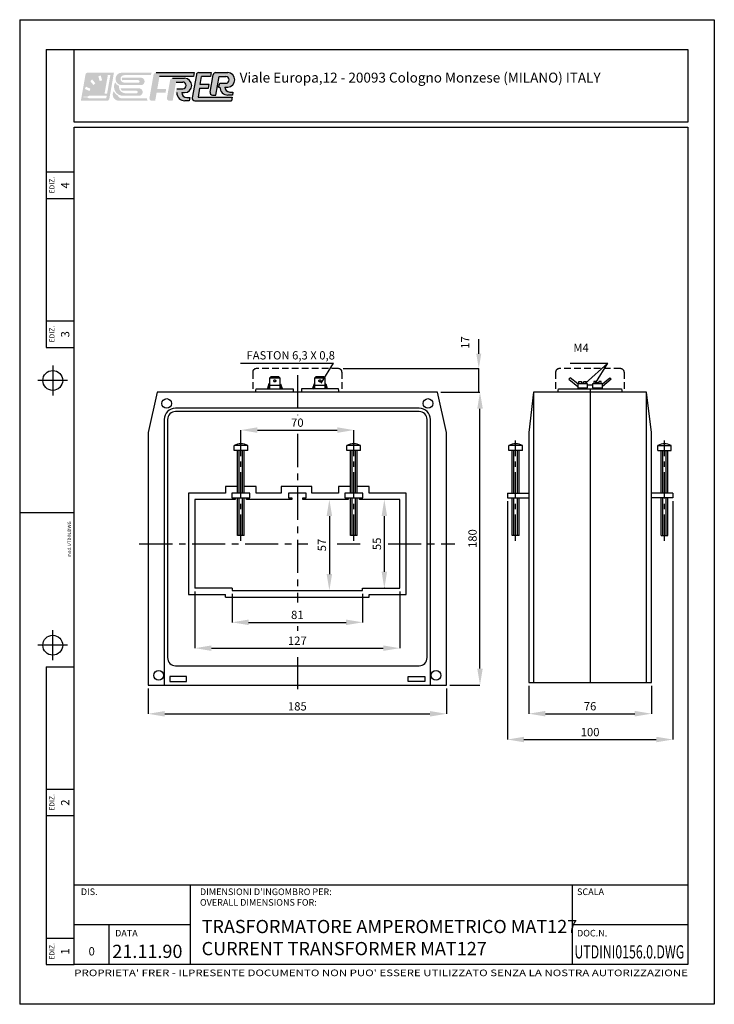
# Model space of a CAD drawing. Extents: x 0 to 210, y 0 to 298.
import ezdxf
from ezdxf.enums import TextEntityAlignment as Align

# ---------------------------------------------------------------- set-up
doc = ezdxf.new("R2010")
doc.units = 0
doc.header["$LTSCALE"] = 8
doc.header["$MEASUREMENT"] = 0
doc.linetypes.add('CENTER', pattern=[2, 1.25, -0.25, 0.25, -0.25])
doc.linetypes.add('HIDDEN', pattern=[0.375, 0.25, -0.125])
doc.layers.get('0').update_dxf_attribs({"linetype": 'CONTINUOUS'})
doc.styles.add('arial', font='arial.ttf', dxfattribs={"height": 3})
doc.styles.add('HELV', font='helv', dxfattribs={"height": 5})
doc.styles.add('isocp', font='isocp.shx', dxfattribs={"height": 2.5})
doc.styles.add('MONOTXT', font='isocp.shx', dxfattribs={"height": 2.5})
doc.dimstyles.get("Standard").update_dxf_attribs({"dimtxt": 0.18, "dimasz": 0.18, "dimexe": 0.18, "dimexo": 0.0625, "dimgap": 0.09, "dimtad": 0, "dimtih": 1, "dimtoh": 1, "dimdec": 4, "dimzin": 0, "dimdsep": 46, "dimtxsty": 'Standard', "dimcen": 0.09, "dimadec": 0, "dimazin": 0, "dimtfac": 1, "dimtdec": 4, "dimtofl": 0, "dimtmove": 0, "dimatfit": 3, "dimfxl": 1, "dimtolj": 1, "dimtzin": 0, "dimarcsym": 0})

# ---------------------------------------------------------------- blocks, each defined once
blk = doc.blocks.new('*D25')
at = {"color": 0, "linetype": 'Continuous', "lineweight": -2, "transparency": 16777216}
for p, q in [((52.98, 124.72), (52.98, 107.61)), ((114.9, 124.72), (114.9, 107.61)), ((57.98, 107.61), (109.9, 107.61))]:
    blk.add_line(p, q, dxfattribs=at)
at = {"color": 0, "linetype": 'Continuous', "transparency": 16777216}
for points in [[(57.98, 108.44), (57.98, 106.77), (52.98, 107.61)], [(109.9, 108.44), (109.9, 106.77), (114.9, 107.61)]]:
    blk.add_solid(points, dxfattribs=at)
at = {"color": 0, "linetype": 'Continuous', "transparency": 16777216, "insert": (83.94, 109.86), "char_height": 2.5, "attachment_point": 5, "style": 'MONOTXT'}
blk.add_mtext('\\A1;127', dxfattribs=at)
blk = doc.blocks.new('*D26')
at = {"color": 0, "linetype": 'Continuous', "lineweight": -2, "transparency": 16777216}
for p, q in [((64.2, 123.99), (64.2, 115.41)), ((103.68, 123.99), (103.68, 115.41)), ((69.2, 115.41), (98.68, 115.41))]:
    blk.add_line(p, q, dxfattribs=at)
at = {"color": 0, "linetype": 'Continuous', "transparency": 16777216}
for points in [[(69.2, 116.24), (69.2, 114.58), (64.2, 115.41)], [(98.68, 116.24), (98.68, 114.58), (103.68, 115.41)]]:
    blk.add_solid(points, dxfattribs=at)
at = {"color": 0, "linetype": 'Continuous', "transparency": 16777216, "insert": (83.94, 117.66), "char_height": 2.5, "attachment_point": 5, "style": 'MONOTXT'}
blk.add_mtext('\\A1;81', dxfattribs=at)
blk = doc.blocks.new('*D27')
at = {"color": 0, "linetype": 'Continuous', "lineweight": -2, "transparency": 16777216}
for p, q in [((38.85, 95.46), (38.85, 87.78)), ((129.03, 95.46), (129.03, 87.78)), ((43.85, 87.78), (124.03, 87.78))]:
    blk.add_line(p, q, dxfattribs=at)
at = {"color": 0, "linetype": 'Continuous', "transparency": 16777216}
for points in [[(43.85, 88.61), (43.85, 86.94), (38.85, 87.78)], [(124.03, 88.61), (124.03, 86.94), (129.03, 87.78)]]:
    blk.add_solid(points, dxfattribs=at)
at = {"color": 0, "linetype": 'Continuous', "transparency": 16777216, "insert": (83.94, 90.03), "char_height": 2.5, "attachment_point": 5, "style": 'MONOTXT'}
blk.add_mtext('\\A1;185', dxfattribs=at)
blk = doc.blocks.new('*D28')
at = {"color": 0, "linetype": 'Continuous', "lineweight": -2, "transparency": 16777216}
for p, q in [((93.62, 152.54), (93.62, 152.54)), ((93.62, 147.54), (93.62, 129.99)), ((93.62, 124.99), (93.62, 124.99))]:
    blk.add_line(p, q, dxfattribs=at)
at = {"color": 0, "linetype": 'Continuous', "transparency": 16777216}
for points in [[(92.79, 147.54), (94.45, 147.54), (93.62, 152.54)], [(92.79, 129.99), (94.45, 129.99), (93.62, 124.99)]]:
    blk.add_solid(points, dxfattribs=at)
at = {"color": 0, "linetype": 'Continuous', "transparency": 16777216, "insert": (91.37, 138.77), "char_height": 2.5, "attachment_point": 5, "rotation": 90, "style": 'MONOTXT'}
blk.add_mtext('\\A1;57', dxfattribs=at)
blk = doc.blocks.new('*D22')
at = {"color": 0, "linetype": 'Continuous', "lineweight": -2, "transparency": 16777216}
for p, q in [((110.25, 152.54), (110.24, 152.54)), ((110.24, 147.54), (110.24, 130.72)), ((110.25, 125.72), (110.24, 125.72))]:
    blk.add_line(p, q, dxfattribs=at)
at = {"color": 0, "linetype": 'Continuous', "transparency": 16777216}
for points in [[(109.41, 147.54), (111.08, 147.54), (110.24, 152.54)], [(109.41, 130.72), (111.08, 130.72), (110.24, 125.72)]]:
    blk.add_solid(points, dxfattribs=at)
at = {"color": 0, "linetype": 'Continuous', "transparency": 16777216, "insert": (107.99, 139.13), "char_height": 2.5, "attachment_point": 5, "rotation": 90, "style": 'MONOTXT'}
blk.add_mtext('\\A1;55', dxfattribs=at)
blk = doc.blocks.new('*D23')
at = {"color": 0, "linetype": 'Continuous', "lineweight": -2, "transparency": 16777216}
for p, q in [((127.35, 184.96), (139.16, 184.96)), ((139.16, 101.46), (139.16, 179.96)), ((130.03, 96.46), (139.16, 96.46))]:
    blk.add_line(p, q, dxfattribs=at)
at = {"color": 0, "linetype": 'Continuous', "transparency": 16777216}
for points in [[(138.33, 179.96), (140, 179.96), (139.16, 184.96)], [(138.33, 101.46), (140, 101.46), (139.16, 96.46)]]:
    blk.add_solid(points, dxfattribs=at)
at = {"color": 0, "linetype": 'Continuous', "transparency": 16777216, "insert": (136.91, 140.71), "char_height": 2.5, "attachment_point": 5, "rotation": 90, "style": 'MONOTXT'}
blk.add_mtext('\\A1;180', dxfattribs=at)
blk = doc.blocks.new('*D24')
at = {"color": 0, "linetype": 'Continuous', "lineweight": -2, "transparency": 16777216}
for p, q in [((153.92, 96.21), (153.92, 87.81)), ((190.97, 96.21), (190.97, 87.81)), ((158.92, 87.81), (185.97, 87.81))]:
    blk.add_line(p, q, dxfattribs=at)
at = {"color": 0, "linetype": 'Continuous', "transparency": 16777216}
for points in [[(158.92, 88.64), (158.92, 86.97), (153.92, 87.81)], [(185.97, 88.64), (185.97, 86.97), (190.97, 87.81)]]:
    blk.add_solid(points, dxfattribs=at)
at = {"color": 0, "linetype": 'Continuous', "transparency": 16777216, "insert": (172.44, 90.06), "char_height": 2.5, "attachment_point": 5, "style": 'MONOTXT'}
blk.add_mtext('\\A1;76', dxfattribs=at)
blk = doc.blocks.new('*D29')
at = {"color": 0, "linetype": 'Continuous', "lineweight": -2, "transparency": 16777216}
for p, q in [((147.44, 151.99), (147.44, 80)), ((197.44, 151.99), (197.44, 80)), ((152.44, 80), (192.44, 80))]:
    blk.add_line(p, q, dxfattribs=at)
at = {"color": 0, "linetype": 'Continuous', "transparency": 16777216}
for points in [[(152.44, 80.83), (152.44, 79.17), (147.44, 80)], [(192.44, 80.83), (192.44, 79.17), (197.44, 80)]]:
    blk.add_solid(points, dxfattribs=at)
at = {"color": 0, "linetype": 'Continuous', "transparency": 16777216, "insert": (172.44, 82.25), "char_height": 2.5, "attachment_point": 5, "style": 'MONOTXT'}
blk.add_mtext('\\A1;100', dxfattribs=at)
blk = doc.blocks.new('*D30')
at = {"color": 0, "linetype": 'Continuous', "lineweight": -2, "transparency": 16777216}
for p, q in [((66.88, 170.36), (66.88, 173.5)), ((71.88, 173.5), (96, 173.5)), ((101, 170.36), (101, 173.5))]:
    blk.add_line(p, q, dxfattribs=at)
at = {"color": 0, "linetype": 'Continuous', "transparency": 16777216}
for points in [[(71.88, 174.33), (71.88, 172.67), (66.88, 173.5)], [(96, 174.33), (96, 172.67), (101, 173.5)]]:
    blk.add_solid(points, dxfattribs=at)
at = {"color": 0, "linetype": 'Continuous', "transparency": 16777216, "insert": (83.94, 175.75), "char_height": 2.5, "attachment_point": 5, "style": 'MONOTXT'}
blk.add_mtext('\\A1;70', dxfattribs=at)

msp = doc.modelspace()

# ---------------------------------------------------------------- hatches: boundary and pattern name
at = {"linetype": 'Continuous', "ltscale": 10}
h = msp.add_hatch(color=256, dxfattribs=at)
h.paths.add_polyline_path([(28.49672, 281.49825), (20.63233, 281.49825, 0.363970234), (19.8884, 280.87402), (18.5, 273), (26.36439, 273, 0.363970234), (27.10832, 273.62423)])
h.paths.add_polyline_path([(26.6471, 280.74285), (27.41415, 280.74285), (26.43182, 275.17177), (25.66477, 275.17177)], flags=16)
h.paths.add_polyline_path([(24.91028, 279.15606), (24.18061, 278.96055), (23.78959, 280.41987), (24.51925, 280.61538)], flags=16)
h.paths.add_polyline_path([(22.87694, 278.2819), (22.29827, 277.79634), (21.32715, 278.95368), (21.90582, 279.43924)], flags=16)
h.paths.add_polyline_path([(26.31528, 274.5108), (26.18208, 273.7554), (20.95505, 273.7554), (20.3885, 274.03867), (19.2554, 274.03867), (19.2554, 274.22752), (20.3885, 274.22752), (20.95505, 274.5108)], flags=16)
h.paths.add_polyline_path([(21.40356, 276.63032), (21.08431, 275.9457), (19.71506, 276.58419), (20.03431, 277.26881)], flags=16)
h.paths.add_polyline_path([(30.86968, 277.72125), (36.63157, 277.72125, 0.999132321), (36.63157, 279.98745), (30.97088, 279.98745, 0.275354061), (30.98155, 279.21415, -0.033628713), (31.24738, 279.23205), (35.8742, 279.23205, -1.009846041), (35.8742, 278.47665), (31.62508, 278.47665, -1), (31.62508, 280.74285), (39.70618, 280.74285, -0.131652498), (39.90859, 281.49825), (30.86968, 281.49825, 1)])
h.paths.add_polyline_path([(31.24738, 274.5108), (36.06502, 274.5108, 0.999132321), (36.06502, 276.777), (30.46855, 276.777, 0.14399619), (30.9684, 276.0216), (35.30765, 276.0216, -1.009846041), (35.30765, 275.2662), (32.00278, 275.2662, -0.452248333), (30.0361, 277.50243, -0.182203314), (28.85251, 278.57693, 0.571579884)])
h.paths.add_polyline_path([(30.01985, 273), (38.67651, 273, -0.131652498), (38.4741, 273.7554), (30.77525, 273.7554, -0.32726603), (29.69468, 274.54751, -0.152587422), (28.43279, 275.91206, 0.593872987)])
h.paths.add_polyline_path([(41.40604, 275.45505), (44.09073, 275.45505), (44.29052, 276.58815), (41.60584, 276.58815), (42.27182, 280.36515), (52.5865, 280.36515), (52.7863, 281.49825), (41.21698, 281.49825, 0.363970234), (40.47305, 280.87402), (39.24098, 273.88657, 0.466307658), (39.9849, 273), (40.97315, 273)])
h.paths.add_polyline_path([(44.52878, 273.88657, 0.466307658), (45.2727, 273), (46.26095, 273), (47.25993, 278.6655), (49.28255, 278.6655, -1), (49.28255, 276.58815), (47.48848, 276.58815), (47.07154, 275.45505), (47.48848, 275.45505, 0.414213562), (49.94353, 273), (51.28783, 273), (51.45433, 273.94425), (50.51008, 273.94425, -0.414213562), (48.99928, 275.45505), (49.8491, 275.45505, 1), (49.8491, 279.7986), (46.20508, 279.7986, 0.363970234), (45.46116, 279.17437)], flags=17)
h.paths.add_polyline_path([(54.37557, 276.777), (57.06025, 276.777), (57.26005, 277.9101), (54.57536, 277.9101), (55.00825, 280.36515), (57.69294, 280.36515), (57.89274, 281.49825), (54.1532, 281.49825, 0.363970234), (53.40928, 280.87402), (52.1772, 273.88657, 0.466307658), (52.92113, 273), (64.01878, 273), (64.21858, 274.1331), (53.90938, 274.1331)])
h.paths.add_polyline_path([(60.29058, 280.36515), (62.3132, 280.36515, -1), (62.3132, 278.2878), (60.51913, 278.2878), (60.10219, 277.1547), (60.51913, 277.1547, 0.414213562), (62.97418, 274.69965), (64.31848, 274.69965), (64.48498, 275.6439), (63.54073, 275.6439, -0.414213562), (62.02993, 277.1547), (62.87975, 277.1547, 1), (62.87975, 281.49825), (59.23573, 281.49825, 0.363970234), (58.49181, 280.87402), (57.55943, 275.58622, 0.466307658), (58.30335, 274.69965), (59.2916, 274.69965)])

# ---------------------------------------------------------------- linework, layer by layer
at = {"color": 7, "linetype": 'Continuous'}
for p, q in [((0, 297.5), (0, 0)), ((0, 297.5), (210, 297.5)), ((210, 297.5), (210, 0)), ((66.72492, 193.67443), (94.89793, 193.67443)), ((91.15965, 187.69318), (94.89793, 193.67443)), ((166.4409, 193.67443), (177.77293, 193.67443)), ((177.76356, 193.67443), (171.03465, 187.69318)), ((174.03465, 187.69318), (177.77293, 193.67443)), ((10, 193), (10, 184)), ((14.5, 188.5), (5.5, 188.5)), ((155.3784, 184.95568), (155.3784, 97.20568)), ((172.4409, 185.93068), (172.4409, 97.20568)), ((189.5034, 97.20568), (189.5034, 184.95568)), ((120.74715, 180.08068), (47.13465, 180.08068)), ((43.72215, 176.66818), (43.72215, 96.45568)), ((124.15965, 96.45568), (124.15965, 176.66818)), ((66.3656, 154.48693), (66.3656, 167.30693)), ((67.3912, 154.48693), (67.3912, 167.30693)), ((100.4906, 154.48693), (100.4906, 167.30693)), ((101.5162, 154.48693), (101.5162, 167.30693)), ((149.4281, 154.48693), (149.4281, 167.30693)), ((150.4537, 154.48693), (150.4537, 167.30693)), ((194.4281, 154.48693), (194.4281, 167.30693)), ((195.4537, 154.48693), (195.4537, 167.30693)), ((66.3656, 141.66693), (66.3656, 152.98699)), ((67.3912, 141.66693), (67.3912, 152.98699)), ((100.4906, 141.66693), (100.4906, 152.98699)), ((101.5162, 141.66693), (101.5162, 152.98699)), ((149.4281, 141.66693), (149.4281, 152.98699)), ((150.4537, 141.66693), (150.4537, 152.98699)), ((194.4281, 141.66693), (194.4281, 152.98699)), ((195.4537, 141.66693), (195.4537, 152.98699)), ((16.5, 148.5), (0, 148.5)), ((10, 104), (10, 113)), ((14.5, 108.5), (5.5, 108.5)), ((210, 0), (0, 0))]:
    msp.add_line(p, q, dxfattribs=at)
at = {"color": 5, "linetype": 'Continuous'}
for p, q in [((8, 288.5), (202, 288.5)), ((8, 288.5), (8, 198.5)), ((16.5, 266.5), (16.5, 288.5)), ((202, 288.5), (202, 266.5)), ((202, 266.5), (16.5, 266.5)), ((16.5, 12), (16.5, 265)), ((16.5, 265), (202, 265)), ((202, 265), (202, 12)), ((8, 251.5), (16.5, 251.5)), ((8, 243.5), (16.5, 243.5)), ((8, 206.5), (16.5, 206.5)), ((8, 198.5), (16.5, 198.5)), ((65.8528, 154.48693), (65.8528, 167.30693)), ((67.904, 154.48693), (67.904, 167.30693)), ((99.9778, 154.48693), (99.9778, 167.30693)), ((102.029, 154.48693), (102.029, 167.30693)), ((148.9153, 154.48693), (148.9153, 167.30693)), ((150.9665, 154.48693), (150.9665, 167.30693)), ((193.9153, 154.48693), (193.9153, 167.30693)), ((195.9665, 154.48693), (195.9665, 167.30693)), ((65.8528, 141.66693), (65.8528, 152.98699)), ((67.904, 141.66693), (67.904, 152.98699)), ((99.9778, 141.66693), (99.9778, 152.98699)), ((102.029, 141.66693), (102.029, 152.98699)), ((147.4409, 154.48693), (153.9159, 154.48693)), ((147.4409, 154.48693), (147.4409, 152.98699)), ((147.4409, 152.98699), (153.9159, 152.98699)), ((148.9153, 141.66693), (148.9153, 152.98699)), ((150.9665, 141.66693), (150.9665, 152.98699)), ((197.4409, 154.48693), (190.9659, 154.48693)), ((197.4409, 152.98699), (190.9659, 152.98699)), ((193.9153, 141.66693), (193.9153, 152.98699)), ((195.9665, 141.66693), (195.9665, 152.98699)), ((197.4409, 154.48693), (197.4409, 152.98699)), ((64.19715, 125.72443), (52.98465, 125.72443)), ((8, 102), (8, 12)), ((8, 102), (16.5, 102)), ((50.44368, 99), (45.44368, 99)), ((45.44368, 99), (45.44368, 97.5)), ((50.44368, 97.5), (50.44368, 99)), ((117.43812, 97.5), (117.43812, 99)), ((117.43812, 99), (122.43812, 99)), ((122.43812, 99), (122.43812, 97.5)), ((45.44368, 97.5), (50.44368, 97.5)), ((122.43812, 97.5), (117.43812, 97.5)), ((8, 65), (16.5, 65)), ((8, 57), (16.5, 57)), ((202, 36), (16.5, 36)), ((51.5, 36), (51.5, 12)), ((167, 36), (167, 12)), ((51.5, 24), (16.5, 24)), ((202, 24), (167, 24)), ((8, 20), (16.5, 20)), ((8, 12), (16.5, 12)), ((202, 12), (16.5, 12))]:
    msp.add_line(p, q, dxfattribs=at)
at = {"linetype": 'Continuous', "ltscale": 10}
for p, q in [((41.21698, 281.49825), (52.7863, 281.49825)), ((52.5865, 280.36515), (42.27182, 280.36515)), ((46.20508, 279.7986), (49.8491, 279.7986)), ((53.40928, 280.87402), (52.1772, 273.88657)), ((52.7863, 281.49825), (52.5865, 280.36515)), ((54.1532, 281.49825), (57.89274, 281.49825)), ((54.57536, 277.9101), (55.00825, 280.36515)), ((57.69294, 280.36515), (55.00825, 280.36515)), ((57.55943, 275.58622), (58.49181, 280.87402)), ((57.89274, 281.49825), (57.69294, 280.36515)), ((59.23573, 281.49825), (62.87975, 281.49825)), ((59.2916, 274.69965), (60.29058, 280.36515)), ((60.29058, 280.36515), (62.3132, 280.36515)), ((47.25993, 278.6655), (49.28255, 278.6655)), ((54.37557, 276.777), (53.90938, 274.1331)), ((54.37557, 276.777), (57.06025, 276.777)), ((57.26005, 277.9101), (54.57536, 277.9101)), ((57.06025, 276.777), (57.26005, 277.9101)), ((60.10219, 277.1547), (60.51913, 278.2878)), ((60.10219, 277.1547), (60.51913, 277.1547)), ((60.51913, 278.2878), (62.3132, 278.2878)), ((62.02993, 277.1547), (62.87975, 277.1547)), ((47.48848, 276.58815), (49.28255, 276.58815)), ((48.99928, 275.45505), (49.8491, 275.45505)), ((50.51008, 273.94425), (51.45433, 273.94425)), ((51.45433, 273.94425), (51.28783, 273)), ((53.90938, 274.1331), (64.21858, 274.1331)), ((58.30335, 274.69965), (59.2916, 274.69965)), ((64.31848, 274.69965), (62.97418, 274.69965)), ((63.54073, 275.6439), (64.48498, 275.6439)), ((64.21858, 274.1331), (64.01878, 273)), ((64.48498, 275.6439), (64.31848, 274.69965)), ((51.28783, 273), (49.94353, 273)), ((52.92113, 273), (64.01878, 273))]:
    msp.add_line(p, q, dxfattribs=at)
at = {"color": 0, "linetype": 'ByBlock'}
for p, q in [((138.79195, 196.58068), (138.79195, 201.01941)), ((97.8159, 192.08068), (138.79195, 192.08068)), ((138.79195, 184.95568), (138.79195, 192.08068))]:
    msp.add_line(p, q, dxfattribs=at)
at = {"color": 7, "linetype": 'HIDDEN'}
for p, q in [((70.4409, 190.95568), (70.4409, 184.95568)), ((96.3159, 192.08068), (71.5659, 192.08068)), ((97.4409, 190.95568), (97.4409, 184.95568)), ((162.01703, 190.95568), (162.01703, 184.95568)), ((181.62092, 192.08068), (163.14203, 192.08068)), ((182.74592, 190.95568), (182.74592, 184.95568))]:
    msp.add_line(p, q, dxfattribs=at)
at = {"color": 5}
for p, q in [((75.34562, 187.43068), (74.88514, 186.04927)), ((75.6159, 187.43068), (75.34562, 187.43068)), ((75.6159, 189.30568), (75.9909, 189.68068)), ((75.6159, 189.30568), (78.6159, 189.30568)), ((75.6159, 187.05568), (75.6159, 189.30568)), ((75.9909, 189.68068), (78.2409, 189.68068)), ((78.2409, 189.68068), (78.6159, 189.30568)), ((78.6159, 189.30568), (78.6159, 187.05568)), ((78.6159, 187.43068), (78.88619, 187.43068)), ((78.88619, 187.43068), (79.34666, 186.04927)), ((88.99562, 187.43068), (88.53514, 186.04927)), ((89.2659, 187.43068), (88.99562, 187.43068)), ((89.2659, 189.30568), (89.6409, 189.68068)), ((89.2659, 187.05568), (89.2659, 189.30568)), ((89.2659, 189.30568), (92.2659, 189.30568)), ((89.6409, 189.68068), (91.8909, 189.68068)), ((91.8909, 189.68068), (92.2659, 189.30568)), ((92.2659, 189.30568), (92.2659, 187.05568)), ((92.2659, 187.43068), (92.53619, 187.43068)), ((92.53619, 187.43068), (92.99666, 186.04927)), ((166.4409, 189.30568), (166.0659, 188.93068)), ((166.0659, 188.93068), (168.6909, 186.68068)), ((168.6909, 187.43068), (166.4409, 189.30568)), ((168.6909, 187.43068), (168.6909, 185.93068)), ((171.6909, 187.43068), (168.6909, 187.43068)), ((169.0659, 188.18068), (169.8159, 188.18068)), ((169.0659, 187.43068), (169.0659, 188.18068)), ((169.8159, 188.18068), (169.8159, 187.80568)), ((169.8159, 187.80568), (170.5659, 187.80568)), ((170.5659, 188.18068), (171.3159, 188.18068)), ((170.5659, 187.80568), (170.5659, 188.18068)), ((171.3159, 188.18068), (171.3159, 187.43068)), ((171.6909, 186.30568), (171.6909, 187.43068)), ((176.1909, 187.43068), (173.1909, 187.43068)), ((173.1909, 187.43068), (173.1909, 186.30568)), ((174.3159, 188.18068), (173.5659, 188.18068)), ((173.5659, 188.18068), (173.5659, 187.43068)), ((174.3159, 187.80568), (174.3159, 188.18068)), ((175.0659, 187.80568), (174.3159, 187.80568)), ((175.8159, 188.18068), (175.0659, 188.18068)), ((175.0659, 188.18068), (175.0659, 187.80568)), ((175.8159, 187.43068), (175.8159, 188.18068)), ((176.1909, 187.43068), (178.4409, 189.30568)), ((178.8159, 188.93068), (176.1909, 186.68068)), ((176.1909, 185.93068), (176.1909, 187.43068)), ((178.4409, 189.30568), (178.8159, 188.93068)), ((41.5284, 184.95568), (38.84715, 172.76818)), ((126.3534, 184.95568), (41.5284, 184.95568)), ((71.2659, 184.95568), (71.50965, 185.93068)), ((71.50965, 185.93068), (82.72215, 185.93068)), ((74.88514, 186.04927), (75.2409, 185.93068)), ((75.6159, 187.05568), (75.2409, 185.93068)), ((75.6159, 187.05568), (78.6159, 187.05568)), ((75.6159, 185.93068), (75.6159, 187.05568)), ((78.6159, 187.05568), (78.9909, 185.93068)), ((78.6159, 187.05568), (78.6159, 185.93068)), ((79.34666, 186.04927), (78.9909, 185.93068)), ((82.72215, 185.93068), (82.72215, 184.95568)), ((96.37215, 185.93068), (85.15965, 185.93068)), ((85.15965, 185.93068), (85.15965, 184.95568)), ((88.53514, 186.04927), (88.8909, 185.93068)), ((89.2659, 187.05568), (88.8909, 185.93068)), ((89.2659, 187.05568), (92.2659, 187.05568)), ((89.2659, 185.93068), (89.2659, 187.05568)), ((92.2659, 187.05568), (92.2659, 185.93068)), ((92.2659, 187.05568), (92.6409, 185.93068)), ((92.99666, 186.04927), (92.6409, 185.93068)), ((96.6159, 184.95568), (96.37215, 185.93068)), ((129.03465, 172.76818), (126.3534, 184.95568)), ((155.3784, 184.95568), (153.9159, 172.76818)), ((189.5034, 184.95568), (155.3784, 184.95568)), ((162.6909, 184.95568), (162.93465, 185.93068)), ((162.6909, 184.95568), (162.93465, 185.93068)), ((162.93465, 185.93068), (181.94715, 185.93068)), ((162.93465, 185.93068), (181.94715, 185.93068)), ((168.6909, 186.30568), (171.6909, 186.30568)), ((173.1909, 187.05568), (171.6909, 187.05568)), ((173.1909, 186.30568), (176.1909, 186.30568)), ((181.94715, 185.93068), (182.1909, 184.95568)), ((181.94715, 185.93068), (182.1909, 184.95568)), ((190.9659, 172.76818), (189.5034, 184.95568)), ((120.74715, 179.10568), (47.13465, 179.10568)), ((44.69715, 176.66818), (44.69715, 104.74318)), ((123.18465, 104.74318), (123.18465, 176.66818)), ((38.84715, 172.76818), (38.84715, 96.45568)), ((129.03465, 96.45568), (129.03465, 172.76818)), ((153.9159, 172.76818), (153.9159, 97.20568)), ((190.9659, 97.20568), (190.9659, 172.76818)), ((68.9296, 168.84533), (64.8272, 168.84533)), ((68.9296, 167.30693), (64.8272, 167.30693)), ((103.0546, 168.84533), (98.9522, 168.84533)), ((103.0546, 167.30693), (98.9522, 167.30693)), ((151.9921, 168.84533), (147.8897, 168.84533)), ((151.9921, 167.30693), (147.8897, 167.30693)), ((192.8897, 168.84533), (196.9921, 168.84533)), ((192.8897, 167.30693), (196.9921, 167.30693)), ((62.24715, 156.43693), (62.24715, 154.48693)), ((65.8528, 156.43693), (62.24715, 156.43693)), ((71.50965, 156.43693), (67.904, 156.43693)), ((71.50965, 154.48693), (71.50965, 156.43693)), ((88.3284, 156.43693), (79.0659, 156.43693)), ((79.0659, 156.43693), (79.0659, 154.48693)), ((88.3284, 154.48693), (88.3284, 156.43693)), ((96.37215, 156.43693), (96.37215, 154.48693)), ((99.9778, 156.43693), (96.37215, 156.43693)), ((105.63465, 156.43693), (102.029, 156.43693)), ((105.63465, 154.48693), (105.63465, 156.43693)), ((62.24715, 154.48693), (51.03465, 154.48693)), ((51.03465, 154.48693), (51.03465, 123.77443)), ((65.17215, 152.53693), (52.98465, 152.53693)), ((52.98465, 152.53693), (52.98465, 125.72443)), ((69.62829, 154.48693), (64.12851, 154.48693)), ((64.12851, 154.48693), (64.12851, 152.98699)), ((64.12851, 152.98699), (68.62833, 152.98699)), ((69.55965, 154.48693), (64.19715, 154.48693)), ((65.17215, 152.98699), (65.17215, 152.53693)), ((68.58465, 152.53693), (68.58465, 152.98699)), ((82.23465, 152.53693), (68.58465, 152.53693)), ((68.62833, 152.98699), (69.62829, 152.98699)), ((69.62829, 152.98699), (69.62829, 154.48693)), ((79.0659, 154.48693), (71.50965, 154.48693)), ((86.62215, 154.48693), (81.25965, 154.48693)), ((81.25965, 154.48693), (81.25965, 153.02443)), ((81.25965, 153.02443), (82.23465, 153.02443)), ((82.23465, 153.02443), (82.23465, 152.53693)), ((85.64715, 152.53693), (85.64715, 153.02443)), ((85.64715, 153.02443), (86.62215, 153.02443)), ((99.29715, 152.53693), (85.64715, 152.53693)), ((86.62215, 153.02443), (86.62215, 154.48693)), ((96.37215, 154.48693), (88.3284, 154.48693)), ((103.75329, 154.48693), (98.25351, 154.48693)), ((98.25351, 154.48693), (98.25351, 152.98699)), ((98.25351, 152.98699), (102.75333, 152.98699)), ((103.68465, 154.48693), (98.32215, 154.48693)), ((99.29715, 152.98699), (99.29715, 152.53693)), ((102.70965, 152.53693), (102.70965, 152.98699)), ((114.89715, 152.53693), (102.70965, 152.53693)), ((102.75333, 152.98699), (103.75329, 152.98699)), ((103.75329, 152.98699), (103.75329, 154.48693)), ((116.84715, 154.48693), (105.63465, 154.48693)), ((114.89715, 125.72443), (114.89715, 152.53693)), ((116.84715, 123.77443), (116.84715, 154.48693)), ((67.904, 141.66693), (65.8528, 141.66693)), ((102.029, 141.66693), (99.9778, 141.66693)), ((150.9665, 141.66693), (148.9153, 141.66693)), ((193.9153, 141.66693), (195.9665, 141.66693)), ((64.19715, 125.72443), (64.19715, 124.99318)), ((64.19715, 124.99318), (103.68465, 124.99318)), ((103.68465, 124.99318), (103.68465, 125.72443)), ((103.68465, 125.72443), (114.89715, 125.72443)), ((51.03465, 123.77443), (62.24715, 123.77443)), ((62.24715, 123.04318), (62.24715, 123.77443)), ((62.24715, 123.04318), (105.63465, 123.04318)), ((105.63465, 123.04318), (105.63465, 123.77443)), ((105.63465, 123.77443), (116.84715, 123.77443)), ((47.13465, 102.30568), (120.74715, 102.30568)), ((38.84715, 96.45568), (129.03465, 96.45568)), ((153.9159, 97.20568), (190.9659, 97.20568))]:
    msp.add_line(p, q, dxfattribs=at)
at = {"color": 7, "linetype": 'CENTER'}
for p, q in [((83.9409, 190.07443), (83.9409, 178)), ((83.9409, 172.34652), (83.9409, 121.39347)), ((36.1659, 139.13068), (87.12203, 139.13068)), ((96.00557, 139.13068), (102.915, 139.13068)), ((111.40372, 139.13068), (131.5511, 139.13068)), ((83.9409, 114.26818), (83.9409, 112.80568)), ((83.9409, 104.86677), (83.9409, 95.25568))]:
    msp.add_line(p, q, dxfattribs=at)
at = {"color": 7, "linetype": 'CENTER', "ltscale": 0.8}
for p, q in [((66.8784, 140.03203), (66.8784, 170.38373)), ((101.0034, 140.03203), (101.0034, 170.38373)), ((149.9409, 140.03203), (149.9409, 170.38373)), ((194.9409, 140.03203), (194.9409, 170.38373))]:
    msp.add_line(p, q, dxfattribs=at)
at = {"color": 5, "linetype": 'CENTER', "ltscale": 0.8}
for p, q in [((64.8272, 167.30693), (64.8272, 168.84533)), ((68.9296, 167.30693), (68.9296, 168.84533)), ((98.9522, 167.30693), (98.9522, 168.84533)), ((103.0546, 167.30693), (103.0546, 168.84533)), ((147.8897, 167.30693), (147.8897, 168.84533)), ((151.9921, 167.30693), (151.9921, 168.84533)), ((192.8897, 167.30693), (192.8897, 168.84533)), ((196.9921, 167.30693), (196.9921, 168.84533))]:
    msp.add_line(p, q, dxfattribs=at)
at = {"color": 5, "linetype": 'Continuous', "ltscale": 10}
msp.add_line((26.99298, 24), (26.99298, 12), dxfattribs=at)
at = {"color": 7, "linetype": 'Continuous'}
for centre in [(10, 188.5), (10, 108.5)]:
    msp.add_circle(centre, 3, dxfattribs=at)
at = {"color": 5}
for centre in [(44.4534, 181.54318), (123.4284, 181.54318), (42.0159, 99.38068), (125.8659, 99.38068)]:
    msp.add_circle(centre, 1.4625, dxfattribs=at)
at = {"linetype": 'Continuous', "ltscale": 10}
for centre, radius, start, end in [((49.8491, 277.62682), 2.17177, 270, 90), ((54.1532, 280.74285), 0.7554, 90, 170), ((59.23573, 280.74285), 0.7554, 90, 170), ((62.3132, 279.32647), 1.03868, 270, 90), ((62.87975, 279.32647), 2.17177, 270, 90), ((49.28255, 277.62682), 1.03868, 270, 90), ((62.97418, 277.1547), 2.45505, 180, 270), ((63.54073, 277.1547), 1.5108, 180, 270), ((49.94353, 275.45505), 2.45505, 180, 270), ((50.51008, 275.45505), 1.5108, 180, 270), ((52.92113, 273.7554), 0.7554, 170, 270), ((58.30335, 275.45505), 0.7554, 170, 270)]:
    msp.add_arc(centre, radius, start, end, dxfattribs=at)
at = {"color": 7, "linetype": 'HIDDEN'}
for centre, start, end in [((71.5659, 190.95568), 90, 180), ((96.3159, 190.95568), 0, 90), ((163.14203, 190.95568), 90, 180), ((181.62092, 190.95568), 0, 90)]:
    msp.add_arc(centre, 1.125, start, end, dxfattribs=at)
at = {"color": 5}
for centre, radius, start, end in [((76.78778, 188.36818), 0.09114, 137.193846, 180), ((76.78778, 188.36818), 0.09114, 180, 222.806154), ((76.94304, 188.22437), 0.30277, 114.0948426, 137.193846), ((76.94304, 188.51199), 0.30277, 222.806154, 245.9051574), ((77.04719, 187.9915), 0.55787, 100.4946208, 114.0948426), ((77.04719, 188.74486), 0.55787, 245.9051574, 259.5053792), ((77.1159, 187.62056), 0.93512, 90, 100.4946208), ((77.1159, 189.1158), 0.93512, 259.5053792, 270), ((77.1159, 187.62056), 0.93512, 79.5053792, 90), ((77.1159, 189.1158), 0.93512, 270, 280.4946208), ((77.18461, 187.9915), 0.55787, 65.9051574, 79.5053792), ((77.18461, 188.74486), 0.55787, 280.4946208, 294.0948426), ((77.28876, 188.22437), 0.30277, 42.806154, 65.9051574), ((77.28876, 188.51199), 0.30277, 294.0948426, 317.193846), ((77.44403, 188.36818), 0.09114, 0, 42.806154), ((77.44403, 188.36818), 0.09114, 317.193846, 360), ((90.43778, 188.36818), 0.09114, 137.193846, 180), ((90.43778, 188.36818), 0.09114, 180, 222.806154), ((90.59304, 188.22437), 0.30277, 114.0948426, 137.193846), ((90.59304, 188.51199), 0.30277, 222.806154, 245.9051574), ((90.69719, 187.9915), 0.55787, 100.4946208, 114.0948426), ((90.69719, 188.74486), 0.55787, 245.9051574, 259.5053792), ((90.7659, 187.62056), 0.93512, 90, 100.4946208), ((90.7659, 189.1158), 0.93512, 259.5053792, 270), ((90.7659, 187.62056), 0.93512, 79.5053792, 90), ((90.7659, 189.1158), 0.93512, 270, 280.4946208), ((90.83461, 187.9915), 0.55787, 65.9051574, 79.5053792), ((90.83461, 188.74486), 0.55787, 280.4946208, 294.0948426), ((90.93876, 188.22437), 0.30277, 42.806154, 65.9051574), ((90.93876, 188.51199), 0.30277, 294.0948426, 317.193846), ((91.09403, 188.36818), 0.09114, 0, 42.806154), ((91.09403, 188.36818), 0.09114, 317.193846, 360), ((47.13465, 176.66818), 2.4375, 90, 180), ((120.74715, 176.66818), 2.4375, 0, 90), ((47.13465, 104.74318), 2.4375, 180, 270), ((120.74715, 104.74318), 2.4375, 270, 0)]:
    msp.add_arc(centre, radius, start, end, dxfattribs=at)
at = {"color": 7, "linetype": 'Continuous'}
for centre, start, end in [((47.13465, 176.66818), 90, 180), ((120.74715, 176.66818), 0, 90)]:
    msp.add_arc(centre, 3.4125, start, end, dxfattribs=at)
at = {"color": 5, "linetype": 'Continuous'}
for centre in [(66.8784, 164.99933), (101.0034, 164.99933), (149.9409, 164.99933), (194.9409, 164.99933)]:
    msp.add_arc(centre, 4.3588, 61.9275131, 118.0724869, dxfattribs=at)
at = {"color": 0, "linetype": 'ByBlock'}
msp.add_solid([(138.04195, 196.58068), (139.54195, 196.58068), (138.79195, 192.08068)], dxfattribs=at)

# ---------------------------------------------------------------- texts
at = {"color": 7, "linetype": 'Continuous'}
for s, height, style, p in [('Viale Europa,12 - 20093 Cologno Monzese (MILANO) ITALY', 3, 'arial', (66.5, 278.5)), ('DIS.', 2, 'HELV', (18.5, 33)), ("DIMENSIONI D'INGOMBRO PER:", 2, 'HELV', (54.5, 33)), ('SCALA', 2, 'HELV', (168.5, 33)), ('OVERALL DIMENSIONS FOR:', 2, 'HELV', (54.5, 29.78823)), ('TRASFORMATORE AMPEROMETRICO MAT127', 4, 'MONOTXT', (55, 21.5)), ('DATA', 2, 'HELV', (28.8544, 20.5)), ('DOC.N.', 2, 'HELV', (168.5, 20.5)), ('21.11.90', 4, 'MONOTXT', (28, 14)), ('0', 2.5, 'HELV', (20.82014, 14.77023))]:
    msp.add_text(s, height=height, dxfattribs=dict(at, style=style)).set_placement(p)
for s, height, style, p in [('EDIZ.', 1.5, 'HELV', (10.5, 245)), ('4', 2.5, 'HELV', (15, 246.5)), ('EDIZ.', 1.5, 'HELV', (10.5, 200)), ('3', 2.5, 'HELV', (15, 201.5)), ('mod.UTDIN.DWG', 1, 'MONOTXT', (15.5, 135)), ('EDIZ.', 1.5, 'HELV', (10.5, 58.5)), ('2', 2.5, 'HELV', (15, 60)), ('EDIZ.', 1.5, 'HELV', (10.5, 13.5)), ('1', 2.5, 'HELV', (15, 15))]:
    msp.add_text(s, height=height, rotation=90, dxfattribs=dict(at, style=style)).set_placement(p)
at = {"style": 'isocp'}
for s, p in [('M4', (167.3865, 197.11387)), ('FASTON 6,3 X 0,8', (68.56449, 194.83817))]:
    msp.add_text(s, height=2.5, dxfattribs=at).set_placement(p)
at = {"color": 7, "linetype": 'Continuous', "style": 'MONOTXT', "oblique": 10}
msp.add_text('CURRENT TRANSFORMER MAT127', height=4, dxfattribs=at).set_placement((55, 14.83333))
at = {"color": 7, "linetype": 'Continuous'}
for s, height, style, width, p, p2 in [('UTDINI0156.0.DWG', 4, 'MONOTXT', 0.809645, (167.7136, 13.84569), (200.90903, 13.84569)), ("PROPRIETA' FRER - ILPRESENTE DOCUMENTO NON PUO' ESSERE UTILIZZATO SENZA LA NOSTRA AUTORIZZAZIONE", 2, 'HELV', 1.052838, (16.5, 8.5), (202, 8.5))]:
    msp.add_text(s, height=height, dxfattribs=dict(at, style=style, width=width)).set_placement(p, p2, align=Align.FIT)
at = {"color": 0, "linetype": 'ByBlock', "insert": (134.66695, 199.94809), "char_height": 2.5, "attachment_point": 5, "rotation": 90, "style": 'isocp'}
msp.add_mtext('\\A1;{17}', dxfattribs=at)

# ---------------------------------------------------------------- dimensions: what is measured, and where the dimension line sits
at = {"linetype": 'Continuous'}
for base, p1, p2, text, override, picture, middle in [((139.16271, 184.95568), (129.03465, 96.45568), (126.3534, 184.95568), '180', {"dimtxt": 100, "dimasz": 5, "dimexe": 0, "dimexo": 1, "dimgap": 1, "dimtad": 1, "dimtih": 0, "dimrnd": 0.1, "dimtxsty": 'MONOTXT', "dimcen": 2, "dimtix": 1}, '*D23', (136.91271, 140.70568)), ((93.61879, 124.99318), (94.62369, 152.53693), (94.62369, 124.99318), '57', {"dimtxt": 100, "dimasz": 5, "dimexe": 0, "dimexo": 1, "dimgap": 1, "dimtad": 1, "dimtih": 0, "dimrnd": 0.1, "dimtxsty": 'MONOTXT', "dimcen": 2, "dimtix": 1}, '*D28', (91.36879, 138.76506)), ((110.24287, 125.72172), (111.24777, 152.53693), (111.24777, 125.72172), '55', {"dimtxt": 100, "dimasz": 5, "dimexe": 0, "dimexo": 1, "dimgap": 1, "dimtad": 1, "dimtih": 0, "dimtoh": 0, "dimrnd": 0.1, "dimtxsty": 'MONOTXT', "dimcen": 2, "dimtix": 1}, '*D22', (107.99287, 139.12933))]:
    dim = msp.add_linear_dim(base=base, p1=p1, p2=p2, angle=90, text=text, dimstyle='Standard', override=override, dxfattribs=at)
    dim.commit()
    dim.dimension.update_dxf_attribs({"geometry": picture, "text_midpoint": middle})
for base, p1, p2, text, override, picture, middle in [((101.0034, 173.5), (66.8784, 169.35813), (101.0034, 169.35813), '70', {"dimtxt": 2.5, "dimasz": 5, "dimexe": 0, "dimexo": 1, "dimgap": 1, "dimtad": 1, "dimtih": 0, "dimrnd": 0.1, "dimtxsty": 'MONOTXT', "dimcen": 2, "dimtix": 1}, '*D30', (83.9409, 175.75)), ((197.4409, 80), (147.4409, 152.98699), (197.4409, 152.98699), '100', {"dimtxt": 2.5, "dimasz": 5, "dimexe": 0, "dimexo": 1, "dimgap": 1, "dimtad": 1, "dimtih": 0, "dimrnd": 0.1, "dimtxsty": 'MONOTXT', "dimcen": 2, "dimtix": 1}, '*D29', (172.4409, 82.25)), ((114.89715, 107.60743), (52.98465, 125.72443), (114.89715, 125.72443), '127', {"dimtxt": 100, "dimasz": 5, "dimexe": 0, "dimexo": 1, "dimgap": 1, "dimtad": 1, "dimtih": 0, "dimrnd": 0.1, "dimtxsty": 'MONOTXT', "dimcen": 2, "dimtix": 1}, '*D25', (83.9409, 109.85768)), ((103.68465, 115.41003), (64.19715, 124.99318), (103.68465, 124.99318), '81', {"dimtxt": 100, "dimasz": 5, "dimexe": 0, "dimexo": 1, "dimgap": 1, "dimtad": 1, "dimtih": 0, "dimrnd": 0.1, "dimtxsty": 'MONOTXT', "dimcen": 2, "dimtix": 1}, '*D26', (83.9409, 117.66003)), ((129.03465, 87.77624), (38.84715, 96.45568), (129.03465, 96.45568), '185', {"dimtxt": 100, "dimasz": 5, "dimexe": 0, "dimexo": 1, "dimgap": 1, "dimtad": 1, "dimtih": 0, "dimrnd": 0.1, "dimtxsty": 'MONOTXT', "dimcen": 2, "dimtix": 1}, '*D27', (83.9409, 90.02624)), ((190.9659, 87.80708), (153.9159, 97.20568), (190.9659, 97.20568), '76', {"dimtxt": 2.5, "dimasz": 5, "dimexe": 0, "dimexo": 1, "dimgap": 1, "dimtad": 1, "dimtih": 0, "dimrnd": 0.1, "dimtxsty": 'MONOTXT', "dimcen": 2, "dimtix": 1}, '*D24', (172.4409, 90.05708))]:
    dim = msp.add_linear_dim(base=base, p1=p1, p2=p2, text=text, dimstyle='Standard', override=override, dxfattribs=at)
    dim.commit()
    dim.dimension.update_dxf_attribs({"geometry": picture, "text_midpoint": middle})

doc.saveas('drawing.dxf')
